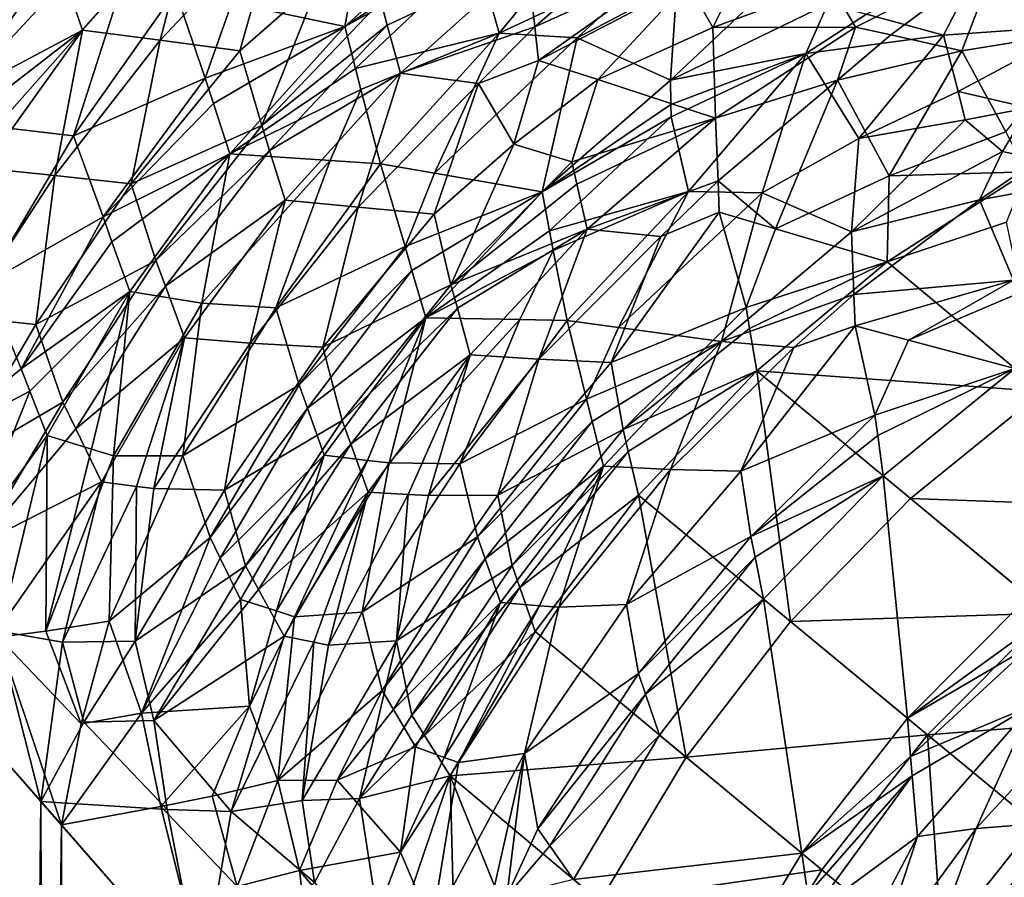
# Model space of a CAD drawing. Extents: x -25 to 68, y -4 to 291.
# Drawn here: x 18 to 21, y 29 to 31 of the extents above; entities that cross this region are included whole.
import ezdxf

# ---------------------------------------------------------------- set-up
doc = ezdxf.new("R2010")
doc.units = 0
doc.header["$MEASUREMENT"] = 0

msp = doc.modelspace()

# ---------------------------------------------------------------- linework, layer by layer
for points in [[(18.806971, 31.00946, -10.921532), (19.148666, 31.335646, -10.929509), (19.078302, 30.952459, -10.651155)], [(19.148666, 31.335646, -10.929509), (19.382189, 31.226116, -10.66935), (19.078302, 30.952459, -10.651155)], [(19.396303, 31.127371, -10.564577), (19.728462, 31.274691, -10.502614), (19.449865, 30.936504, -10.343853)], [(19.855146, 31.125984, -10.262166), (19.449865, 30.936504, -10.343853), (19.728462, 31.274691, -10.502614)], [(18.405365, 31.065023, 11.309032), (18.447268, 30.943743, 11.196289), (18.720919, 31.252516, 11.17316)], [(18.634495, 30.919497, 11.009298), (18.720919, 31.252516, 11.17316), (18.447268, 30.943743, 11.196289)], [(18.918472, 31.219847, 10.995364), (18.720919, 31.252516, 11.17316), (18.634495, 30.919497, 11.009298)], [(18.918472, 31.219847, 10.995364), (18.634495, 30.919497, 11.009298), (18.826241, 30.893885, 10.820263)], [(19.017191, 31.062531, 10.790551), (18.918472, 31.219847, 10.995364), (18.826241, 30.893885, 10.820263)], [(19.391615, 31.16033, -10.599462), (19.078302, 30.952459, -10.651155), (19.382189, 31.226116, -10.66935)], [(19.535154, 30.951675, 10.294663), (19.818888, 31.198343, 10.365012), (19.517334, 31.112438, 10.466157)], [(19.87484, 31.104433, 10.225917), (19.818888, 31.198343, 10.365012), (19.535154, 30.951675, 10.294663)], [(19.391615, 31.16033, -10.599462), (19.396303, 31.127371, -10.564577), (19.078302, 30.952459, -10.651155)], [(21.051825, 31.160135, 9.781417), (20.651257, 31.12508, 9.855486), (20.864513, 30.943007, 9.498338)], [(18.384418, 31.1257, 11.365377), (18.067198, 30.984949, 11.581168), (18.143702, 30.782089, 11.405907)], [(18.405365, 31.065023, 11.309032), (18.384418, 31.1257, 11.365377), (18.143702, 30.782089, 11.405907)], [(19.104021, 30.851421, -10.547304), (19.078302, 30.952459, -10.651155), (19.396303, 31.127371, -10.564577)], [(19.104021, 30.851421, -10.547304), (19.396303, 31.127371, -10.564577), (19.449865, 30.936504, -10.343853)], [(19.855146, 31.125984, -10.262166), (19.637304, 30.924967, -10.193297), (19.449865, 30.936504, -10.343853)], [(19.855146, 31.125984, -10.262166), (19.877104, 31.051521, -10.165081), (19.637304, 30.924967, -10.193297)], [(20.306553, 30.950869, 9.786263), (20.651257, 31.12508, 9.855486), (20.247623, 31.054531, 9.950734)], [(20.392159, 30.932245, 9.713936), (20.651257, 31.12508, 9.855486), (20.306553, 30.950869, 9.786263)], [(20.333439, 30.981916, -9.810996), (20.62874, 31.14431, -9.892257), (20.518267, 30.931528, -9.64481)], [(20.392159, 30.932245, 9.713936), (20.562992, 30.893627, 9.569394), (20.651257, 31.12508, 9.855486)], [(20.62874, 31.14431, -9.892257), (20.851187, 30.95438, -9.521146), (20.518267, 30.931528, -9.64481)], [(20.864513, 30.943007, 9.498338), (20.651257, 31.12508, 9.855486), (20.562992, 30.893627, 9.569394)], [(20.962875, 31.145578, -9.780659), (20.851187, 30.95438, -9.521146), (20.62874, 31.14431, -9.892257)], [(19.180614, 30.955481, 10.570841), (19.517334, 31.112438, 10.466157), (19.164703, 31.013109, 10.632845)], [(19.180614, 30.955481, 10.570841), (19.212257, 30.840183, 10.446873), (19.517334, 31.112438, 10.466157)], [(19.535154, 30.951675, 10.294663), (19.517334, 31.112438, 10.466157), (19.212257, 30.840183, 10.446873)], [(19.87484, 31.104433, 10.225917), (19.535154, 30.951675, 10.294663), (19.543974, 30.870842, 10.209332)], [(19.90247, 31.057716, 10.156141), (19.87484, 31.104433, 10.225917), (19.543974, 30.870842, 10.209332)], [(18.541861, 31.05241, -11.180003), (18.239534, 30.71139, -11.272457), (18.284302, 31.080923, -11.427932)], [(20.143587, 31.088638, -10.050398), (20.240721, 31.00651, -9.89402), (19.861761, 30.823122, -9.924335)], [(19.877104, 31.051521, -10.165081), (20.143587, 31.088638, -10.050398), (19.861761, 30.823122, -9.924335)], [(18.405365, 31.065023, 11.309032), (18.143702, 30.782089, 11.405907), (18.447268, 30.943743, 11.196289)], [(18.541861, 31.05241, -11.180003), (18.425686, 30.689493, -11.069737), (18.239534, 30.71139, -11.272457)], [(18.541861, 31.05241, -11.180003), (18.671495, 31.037653, -11.057394), (18.425686, 30.689493, -11.069737)], [(19.017191, 31.062531, 10.790551), (18.826241, 30.893885, 10.820263), (18.878765, 30.714514, 10.643973)], [(19.017191, 31.062531, 10.790551), (18.878765, 30.714514, 10.643973), (19.164703, 31.013109, 10.632845)], [(19.90247, 31.057716, 10.156141), (19.543974, 30.870842, 10.209332), (19.686689, 30.824577, 10.055058)], [(19.963568, 30.950191, 9.99532), (19.90247, 31.057716, 10.156141), (19.686689, 30.824577, 10.055058)], [(20.017254, 31.058329, 10.086797), (19.90247, 31.057716, 10.156141), (19.963568, 30.950191, 9.99532)], [(20.017254, 31.058329, 10.086797), (19.963568, 30.950191, 9.99532), (20.247623, 31.054531, 9.950734)], [(19.963568, 30.950191, 9.99532), (20.306553, 30.950869, 9.786263), (20.247623, 31.054531, 9.950734)], [(18.671495, 31.037653, -11.057394), (18.742498, 30.82823, -10.84929), (18.425686, 30.689493, -11.069737)], [(18.671495, 31.037653, -11.057394), (18.806971, 31.00946, -10.921532), (18.742498, 30.82823, -10.84929)], [(19.877104, 31.051521, -10.165081), (19.861761, 30.823122, -9.924335), (19.637304, 30.924967, -10.193297)], [(18.806971, 31.00946, -10.921532), (19.078302, 30.952459, -10.651155), (18.742498, 30.82823, -10.84929)], [(19.180614, 30.955481, 10.570841), (19.164703, 31.013109, 10.632845), (18.878765, 30.714514, 10.643973)], [(20.240721, 31.00651, -9.89402), (20.187492, 30.887457, -9.778536), (19.861761, 30.823122, -9.924335)], [(20.240721, 31.00651, -9.89402), (20.333439, 30.981916, -9.810996), (20.187492, 30.887457, -9.778536)], [(20.333439, 30.981916, -9.810996), (20.518267, 30.931528, -9.64481), (20.187492, 30.887457, -9.778536)], [(18.165411, 30.725256, 11.356485), (18.447268, 30.943743, 11.196289), (18.143702, 30.782089, 11.405907)], [(18.165411, 30.725256, 11.356485), (18.208961, 30.611748, 11.257517), (18.447268, 30.943743, 11.196289)], [(18.380926, 30.593847, 11.065219), (18.447268, 30.943743, 11.196289), (18.208961, 30.611748, 11.257517)], [(18.634495, 30.919497, 11.009298), (18.447268, 30.943743, 11.196289), (18.380926, 30.593847, 11.065219)], [(18.742498, 30.82823, -10.84929), (19.078302, 30.952459, -10.651155), (18.762291, 30.767418, -10.78948)], [(18.762291, 30.767418, -10.78948), (19.078302, 30.952459, -10.651155), (18.801863, 30.645876, -10.669799)], [(19.104021, 30.851421, -10.547304), (18.801863, 30.645876, -10.669799), (19.078302, 30.952459, -10.651155)], [(19.180614, 30.955481, 10.570841), (18.878765, 30.714514, 10.643973), (18.897423, 30.65448, 10.583955)], [(19.180614, 30.955481, 10.570841), (18.897423, 30.65448, 10.583955), (19.212257, 30.840183, 10.446873)], [(19.104021, 30.851421, -10.547304), (19.449865, 30.936504, -10.343853), (19.116856, 30.800873, -10.495413)], [(19.116856, 30.800873, -10.495413), (19.449865, 30.936504, -10.343853), (19.164412, 30.62196, -10.309993)], [(19.164412, 30.62196, -10.309993), (19.449865, 30.936504, -10.343853), (19.293995, 30.599783, -10.173731)], [(19.535154, 30.951675, 10.294663), (19.212257, 30.840183, 10.446873), (19.399637, 30.815292, 10.270891)], [(19.293995, 30.599783, -10.173731), (19.449865, 30.936504, -10.343853), (19.637304, 30.924967, -10.193297)], [(19.543974, 30.870842, 10.209332), (19.535154, 30.951675, 10.294663), (19.399637, 30.815292, 10.270891)], [(19.963568, 30.950191, 9.99532), (19.686689, 30.824577, 10.055058), (19.970398, 30.731989, 9.745626)], [(19.963568, 30.950191, 9.99532), (19.970398, 30.731989, 9.745626), (20.306553, 30.950869, 9.786263)], [(20.263988, 30.823009, 9.651235), (20.306553, 30.950869, 9.786263), (19.970398, 30.731989, 9.745626)], [(20.392159, 30.932245, 9.713936), (20.306553, 30.950869, 9.786263), (20.263988, 30.823009, 9.651235)], [(20.553745, 30.795622, -9.440467), (20.518267, 30.931528, -9.64481), (20.851187, 30.95438, -9.521146)], [(20.553745, 30.795622, -9.440467), (20.851187, 30.95438, -9.521146), (20.72427, 30.75701, -9.291185)], [(20.668377, 30.698757, 9.240447), (20.864513, 30.943007, 9.498338), (20.562992, 30.893627, 9.569394)], [(18.634495, 30.919497, 11.009298), (18.380926, 30.593847, 11.065219), (18.564262, 30.574036, 10.862982)], [(18.826241, 30.893885, 10.820263), (18.634495, 30.919497, 11.009298), (18.564262, 30.574036, 10.862982)], [(19.293995, 30.599783, -10.173731), (19.637304, 30.924967, -10.193297), (19.553541, 30.554626, -9.902493)], [(19.637304, 30.924967, -10.193297), (19.861761, 30.823122, -9.924335), (19.553541, 30.554626, -9.902493)], [(20.315176, 30.682899, -9.443874), (20.187492, 30.887457, -9.778536), (20.518267, 30.931528, -9.64481)], [(20.392159, 30.932245, 9.713936), (20.263988, 30.823009, 9.651235), (20.562992, 30.893627, 9.569394)], [(20.315176, 30.682899, -9.443874), (20.518267, 30.931528, -9.64481), (20.553745, 30.795622, -9.440467)], [(18.878765, 30.714514, 10.643973), (18.826241, 30.893885, 10.820263), (18.564262, 30.574036, 10.862982)], [(19.862829, 30.76469, -9.860723), (19.861761, 30.823122, -9.924335), (20.187492, 30.887457, -9.778536)], [(19.862829, 30.76469, -9.860723), (20.187492, 30.887457, -9.778536), (19.863358, 30.735384, -9.828995)], [(19.863358, 30.735384, -9.828995), (20.187492, 30.887457, -9.778536), (19.904982, 30.555363, -9.605185)], [(19.904982, 30.555363, -9.605185), (20.187492, 30.887457, -9.778536), (20.082426, 30.551916, -9.459426)], [(20.315176, 30.682899, -9.443874), (20.082426, 30.551916, -9.459426), (20.187492, 30.887457, -9.778536)], [(20.387724, 30.593355, 9.281734), (20.562992, 30.893627, 9.569394), (20.263988, 30.823009, 9.651235)], [(20.387724, 30.593355, 9.281734), (20.668377, 30.698757, 9.240447), (20.562992, 30.893627, 9.569394)], [(19.484873, 30.669477, 10.06727), (19.543974, 30.870842, 10.209332), (19.399637, 30.815292, 10.270891)], [(19.484873, 30.669477, 10.06727), (19.686689, 30.824577, 10.055058), (19.543974, 30.870842, 10.209332)], [(19.104021, 30.851421, -10.547304), (19.116856, 30.800873, -10.495413), (18.801863, 30.645876, -10.669799)], [(18.897423, 30.65448, 10.583955), (18.934734, 30.534485, 10.463874), (19.212257, 30.840183, 10.446873)], [(19.110636, 30.517616, 10.279999), (19.212257, 30.840183, 10.446873), (18.934734, 30.534485, 10.463874)], [(19.399637, 30.815292, 10.270891), (19.212257, 30.840183, 10.446873), (19.110636, 30.517616, 10.279999)], [(18.742498, 30.82823, -10.84929), (18.496769, 30.49452, -10.89005), (18.425686, 30.689493, -11.069737)], [(18.742498, 30.82823, -10.84929), (18.762291, 30.767418, -10.78948), (18.496769, 30.49452, -10.89005)], [(19.399637, 30.815292, 10.270891), (19.110636, 30.517616, 10.279999), (19.293264, 30.500984, 10.092845)], [(19.484873, 30.669477, 10.06727), (19.399637, 30.815292, 10.270891), (19.293264, 30.500984, 10.092845)], [(19.484873, 30.669477, 10.06727), (19.624636, 30.626986, 9.909492), (19.686689, 30.824577, 10.055058)], [(19.862829, 30.76469, -9.860723), (19.553541, 30.554626, -9.902493), (19.861761, 30.823122, -9.924335)], [(19.624636, 30.626986, 9.909492), (19.970398, 30.731989, 9.745626), (19.686689, 30.824577, 10.055058)], [(19.976292, 30.58147, 9.575818), (20.263988, 30.823009, 9.651235), (19.970398, 30.731989, 9.745626)], [(20.114326, 30.466021, 9.337115), (20.263988, 30.823009, 9.651235), (19.976292, 30.58147, 9.575818)], [(20.387724, 30.593355, 9.281734), (20.263988, 30.823009, 9.651235), (20.114326, 30.466021, 9.337115)], [(19.116856, 30.800873, -10.495413), (19.042984, 30.630346, -10.429077), (18.801863, 30.645876, -10.669799)], [(19.116856, 30.800873, -10.495413), (19.164412, 30.62196, -10.309993), (19.042984, 30.630346, -10.429077)], [(20.315176, 30.682899, -9.443874), (20.553745, 30.795622, -9.440467), (20.570763, 30.727716, -9.338261)], [(20.553745, 30.795622, -9.440467), (20.72427, 30.75701, -9.291185), (20.570763, 30.727716, -9.338261)], [(18.762291, 30.767418, -10.78948), (18.801863, 30.645876, -10.669799), (18.496769, 30.49452, -10.89005)], [(19.862829, 30.76469, -9.860723), (19.863358, 30.735384, -9.828995), (19.553541, 30.554626, -9.902493)], [(20.72427, 30.75701, -9.291185), (20.660418, 30.652056, -9.18016), (20.570763, 30.727716, -9.338261)], [(20.72427, 30.75701, -9.291185), (20.746826, 30.632496, -9.10049), (20.660418, 30.652056, -9.18016)], [(19.571152, 30.460663, -9.800527), (19.553541, 30.554626, -9.902493), (19.863358, 30.735384, -9.828995)], [(19.571152, 30.460663, -9.800527), (19.863358, 30.735384, -9.828995), (19.904982, 30.555363, -9.605185)], [(19.636868, 30.572924, 9.84732), (19.970398, 30.731989, 9.745626), (19.624636, 30.626986, 9.909492)], [(19.636868, 30.572924, 9.84732), (19.661156, 30.464735, 9.723047), (19.970398, 30.731989, 9.745626)], [(19.976292, 30.58147, 9.575818), (19.970398, 30.731989, 9.745626), (19.661156, 30.464735, 9.723047)], [(20.570763, 30.727716, -9.338261), (20.660418, 30.652056, -9.18016), (20.297083, 30.4583, -9.18255)], [(20.315176, 30.682899, -9.443874), (20.570763, 30.727716, -9.338261), (20.297083, 30.4583, -9.18255)], [(18.239534, 30.71139, -11.272457), (18.425686, 30.689493, -11.069737), (18.214952, 30.33452, -11.132816)], [(18.878765, 30.714514, 10.643973), (18.564262, 30.574036, 10.862982), (18.623528, 30.389566, 10.696213)], [(18.897423, 30.65448, 10.583955), (18.878765, 30.714514, 10.643973), (18.623528, 30.389566, 10.696213)], [(20.387724, 30.593355, 9.281734), (20.719044, 30.602596, 9.074977), (20.668377, 30.698757, 9.240447)], [(18.425686, 30.689493, -11.069737), (18.496769, 30.49452, -10.89005), (18.214952, 30.33452, -11.132816)], [(20.315176, 30.682899, -9.443874), (20.297083, 30.4583, -9.18255), (20.082426, 30.551916, -9.459426)], [(18.897423, 30.65448, 10.583955), (18.623528, 30.389566, 10.696213), (18.646677, 30.327486, 10.63661)], [(18.897423, 30.65448, 10.583955), (18.646677, 30.327486, 10.63661), (18.934734, 30.534485, 10.463874)], [(19.484873, 30.669477, 10.06727), (19.293264, 30.500984, 10.092845), (19.333719, 30.331125, 9.916208)], [(19.484873, 30.669477, 10.06727), (19.333719, 30.331125, 9.916208), (19.624636, 30.626986, 9.909492)], [(20.660418, 30.652056, -9.18016), (20.605478, 30.535608, -9.05616), (20.297083, 30.4583, -9.18255)], [(20.660418, 30.652056, -9.18016), (20.746826, 30.632496, -9.10049), (20.605478, 30.535608, -9.05616)], [(18.496769, 30.49452, -10.89005), (18.801863, 30.645876, -10.669799), (18.518173, 30.434496, -10.83517)], [(18.518173, 30.434496, -10.83517), (18.801863, 30.645876, -10.669799), (18.561125, 30.314623, -10.725274)], [(18.734617, 30.287275, -10.51675), (18.561125, 30.314623, -10.725274), (18.801863, 30.645876, -10.669799)], [(19.042984, 30.630346, -10.429077), (18.734617, 30.287275, -10.51675), (18.801863, 30.645876, -10.669799)], [(19.042984, 30.630346, -10.429077), (18.912752, 30.275438, -10.314463), (18.734617, 30.287275, -10.51675)], [(19.042984, 30.630346, -10.429077), (19.164412, 30.62196, -10.309993), (18.912752, 30.275438, -10.314463)], [(19.636868, 30.572924, 9.84732), (19.624636, 30.626986, 9.909492), (19.333719, 30.331125, 9.916208)], [(20.746826, 30.632496, -9.10049), (20.919092, 30.592096, -8.941037), (20.605478, 30.535608, -9.05616)], [(18.380926, 30.593847, 11.065219), (18.208961, 30.611748, 11.257517), (18.158798, 30.253643, 11.17017)], [(19.164412, 30.62196, -10.309993), (19.223413, 30.42297, -10.097831), (18.912752, 30.275438, -10.314463)], [(19.164412, 30.62196, -10.309993), (19.293995, 30.599783, -10.173731), (19.223413, 30.42297, -10.097831)], [(20.669996, 30.481369, 8.938363), (20.719044, 30.602596, 9.074977), (20.382847, 30.386543, 9.027718)], [(20.387724, 30.593355, 9.281734), (20.382847, 30.386543, 9.027718), (20.719044, 30.602596, 9.074977)], [(18.380926, 30.593847, 11.065219), (18.158798, 30.253643, 11.17017), (18.335304, 30.235931, 10.950614)], [(18.564262, 30.574036, 10.862982), (18.380926, 30.593847, 11.065219), (18.335304, 30.235931, 10.950614)], [(19.293995, 30.599783, -10.173731), (19.553541, 30.554626, -9.902493), (19.223413, 30.42297, -10.097831)], [(19.976292, 30.58147, 9.575818), (19.661156, 30.464735, 9.723047), (19.838882, 30.447121, 9.54887)], [(19.979177, 30.50569, 9.491369), (19.976292, 30.58147, 9.575818), (19.838882, 30.447121, 9.54887)], [(20.114326, 30.466021, 9.337115), (19.976292, 30.58147, 9.575818), (19.979177, 30.50569, 9.491369)], [(20.387724, 30.593355, 9.281734), (20.114326, 30.466021, 9.337115), (20.382847, 30.386543, 9.027718)], [(20.686939, 30.342083, -8.73558), (20.605478, 30.535608, -9.05616), (20.919092, 30.592096, -8.941037)], [(18.623528, 30.389566, 10.696213), (18.564262, 30.574036, 10.862982), (18.335304, 30.235931, 10.950614)], [(19.636868, 30.572924, 9.84732), (19.333719, 30.331125, 9.916208), (19.661156, 30.464735, 9.723047)], [(19.571152, 30.460663, -9.800527), (19.904982, 30.555363, -9.605185), (19.579947, 30.413628, -9.749601)], [(19.579947, 30.413628, -9.749601), (19.904982, 30.555363, -9.605185), (19.612921, 30.245012, -9.566132)], [(19.612921, 30.245012, -9.566132), (19.904982, 30.555363, -9.605185), (19.73671, 30.228647, -9.429688)], [(19.73671, 30.228647, -9.429688), (19.904982, 30.555363, -9.605185), (20.082426, 30.551916, -9.459426)], [(18.646677, 30.327486, 10.63661), (18.693054, 30.203566, 10.517195), (18.934734, 30.534485, 10.463874)], [(18.850826, 30.190636, 10.330835), (18.934734, 30.534485, 10.463874), (18.693054, 30.203566, 10.517195)], [(19.110636, 30.517616, 10.279999), (18.934734, 30.534485, 10.463874), (18.850826, 30.190636, 10.330835)], [(19.223413, 30.42297, -10.097831), (19.553541, 30.554626, -9.902493), (19.240009, 30.365736, -10.037046)], [(19.240009, 30.365736, -10.037046), (19.553541, 30.554626, -9.902493), (19.273159, 30.251347, -9.915427)], [(19.571152, 30.460663, -9.800527), (19.273159, 30.251347, -9.915427), (19.553541, 30.554626, -9.902493)], [(19.73671, 30.228647, -9.429688), (20.082426, 30.551916, -9.459426), (19.984659, 30.194948, -9.158003)], [(20.082426, 30.551916, -9.459426), (20.297083, 30.4583, -9.18255), (19.984659, 30.194948, -9.158003)], [(20.303011, 30.30789, -8.997949), (20.297083, 30.4583, -9.18255), (20.605478, 30.535608, -9.05616)], [(20.686939, 30.342083, -8.73558), (20.303011, 30.30789, -8.997949), (20.605478, 30.535608, -9.05616)], [(19.110636, 30.517616, 10.279999), (18.850826, 30.190636, 10.330835), (19.02578, 30.18137, 10.130311)], [(19.293264, 30.500984, 10.092845), (19.110636, 30.517616, 10.279999), (19.02578, 30.18137, 10.130311)], [(18.496769, 30.49452, -10.89005), (18.299908, 30.128937, -10.952007), (18.214952, 30.33452, -11.132816)], [(18.496769, 30.49452, -10.89005), (18.518173, 30.434496, -10.83517), (18.299908, 30.128937, -10.952007)], [(19.333719, 30.331125, 9.916208), (19.293264, 30.500984, 10.092845), (19.02578, 30.18137, 10.130311)], [(19.979177, 30.50569, 9.491369), (19.838882, 30.447121, 9.54887), (19.718992, 30.144045, 9.368698)], [(20.043621, 30.276304, 9.189111), (19.979177, 30.50569, 9.491369), (19.718992, 30.144045, 9.368698)], [(20.114326, 30.466021, 9.337115), (19.979177, 30.50569, 9.491369), (20.043621, 30.276304, 9.189111)], [(19.571152, 30.460663, -9.800527), (19.579947, 30.413628, -9.749601), (19.273159, 30.251347, -9.915427)], [(19.349102, 30.274818, 9.855729), (19.661156, 30.464735, 9.723047), (19.333719, 30.331125, 9.916208)], [(19.349102, 30.274818, 9.855729), (19.379841, 30.162268, 9.734739), (19.661156, 30.464735, 9.723047)], [(19.545078, 30.15221, 9.553835), (19.661156, 30.464735, 9.723047), (19.379841, 30.162268, 9.734739)], [(19.838882, 30.447121, 9.54887), (19.661156, 30.464735, 9.723047), (19.545078, 30.15221, 9.553835)], [(20.114326, 30.466021, 9.337115), (20.043621, 30.276304, 9.189111), (20.382847, 30.386543, 9.027718)], [(20.669996, 30.481369, 8.938363), (20.382847, 30.386543, 9.027718), (20.756447, 30.074415, 8.313454)], [(19.838882, 30.447121, 9.54887), (19.545078, 30.15221, 9.553835), (19.718992, 30.144045, 9.368698)], [(20.303011, 30.30789, -8.997949), (19.984659, 30.194948, -9.158003), (20.297083, 30.4583, -9.18255)], [(18.518173, 30.434496, -10.83517), (18.561125, 30.314623, -10.725274), (18.299908, 30.128937, -10.952007)], [(19.223413, 30.42297, -10.097831), (18.968849, 30.090672, -10.136592), (18.912752, 30.275438, -10.314463)], [(19.223413, 30.42297, -10.097831), (19.240009, 30.365736, -10.037046), (18.968849, 30.090672, -10.136592)], [(19.579947, 30.413628, -9.749601), (19.499084, 30.247606, -9.681769), (19.273159, 30.251347, -9.915427)], [(19.579947, 30.413628, -9.749601), (19.612921, 30.245012, -9.566132), (19.499084, 30.247606, -9.681769)], [(18.623528, 30.389566, 10.696213), (18.335304, 30.235931, 10.950614), (18.400194, 30.048861, 10.796792)], [(18.646677, 30.327486, 10.63661), (18.623528, 30.389566, 10.696213), (18.400194, 30.048861, 10.796792)], [(19.240009, 30.365736, -10.037046), (18.988884, 30.03418, -10.078881), (18.968849, 30.090672, -10.136592)], [(19.240009, 30.365736, -10.037046), (19.273159, 30.251347, -9.915427), (18.988884, 30.03418, -10.078881)], [(20.052324, 30.225653, 9.126947), (20.382847, 30.386543, 9.027718), (20.043621, 30.276304, 9.189111)], [(20.052324, 30.225653, 9.126947), (20.069561, 30.12426, 9.00272), (20.382847, 30.386543, 9.027718)], [(20.756447, 30.074415, 8.313454), (20.382847, 30.386543, 9.027718), (20.069561, 30.12426, 9.00272)], [(20.686939, 30.342083, -8.73558), (20.305817, 30.232222, -8.906042), (20.303011, 30.30789, -8.997949)], [(20.686939, 30.342083, -8.73558), (20.434582, 30.19809, -8.752649), (20.305817, 30.232222, -8.906042)], [(20.686939, 30.342083, -8.73558), (20.693851, 30.308472, -8.684484), (20.434582, 30.19809, -8.752649)], [(18.214952, 30.33452, -11.132816), (18.299908, 30.128937, -10.952007), (18.066267, 29.940683, -11.200807)], [(18.646677, 30.327486, 10.63661), (18.400194, 30.048861, 10.796792), (18.431311, 29.98477, 10.732979)], [(18.646677, 30.327486, 10.63661), (18.431311, 29.98477, 10.732979), (18.693054, 30.203566, 10.517195)], [(19.333719, 30.331125, 9.916208), (19.02578, 30.18137, 10.130311), (19.072292, 30.004946, 9.963705)], [(19.349102, 30.274818, 9.855729), (19.333719, 30.331125, 9.916208), (19.072292, 30.004946, 9.963705)], [(18.299908, 30.128937, -10.952007), (18.561125, 30.314623, -10.725274), (18.320642, 30.075333, -10.906563)], [(18.320642, 30.075333, -10.906563), (18.561125, 30.314623, -10.725274), (18.362347, 29.968342, -10.815507)], [(18.468927, 29.935965, -10.666289), (18.362347, 29.968342, -10.815507), (18.561125, 30.314623, -10.725274)], [(18.468927, 29.935965, -10.666289), (18.561125, 30.314623, -10.725274), (18.522163, 29.920071, -10.591703)], [(18.734617, 30.287275, -10.51675), (18.522163, 29.920071, -10.591703), (18.561125, 30.314623, -10.725274)], [(20.303011, 30.30789, -8.997949), (20.158392, 30.179913, -8.979109), (19.984659, 30.194948, -9.158003)], [(20.303011, 30.30789, -8.997949), (20.305817, 30.232222, -8.906042), (20.158392, 30.179913, -8.979109)], [(20.693851, 30.308472, -8.684484), (20.690323, 30.129604, -8.444997), (20.434582, 30.19809, -8.752649)], [(18.734617, 30.287275, -10.51675), (18.688965, 29.919842, -10.379918), (18.522163, 29.920071, -10.591703)], [(18.734617, 30.287275, -10.51675), (18.912752, 30.275438, -10.314463), (18.688965, 29.919842, -10.379918)], [(18.912752, 30.275438, -10.314463), (18.968849, 30.090672, -10.136592), (18.688965, 29.919842, -10.379918)], [(19.349102, 30.274818, 9.855729), (19.072292, 30.004946, 9.963705), (19.093153, 29.947441, 9.902835)], [(19.349102, 30.274818, 9.855729), (19.093153, 29.947441, 9.902835), (19.379841, 30.162268, 9.734739)], [(20.043621, 30.276304, 9.189111), (19.718992, 30.144045, 9.368698), (19.747957, 29.983232, 9.192087)], [(20.052324, 30.225653, 9.126947), (20.043621, 30.276304, 9.189111), (19.747957, 29.983232, 9.192087)], [(18.335304, 30.235931, 10.950614), (18.158798, 30.253643, 11.17017), (18.133629, 29.892376, 11.098029)], [(18.988884, 30.03418, -10.078881), (19.273159, 30.251347, -9.915427), (19.02899, 29.921417, -9.963268)], [(19.133032, 29.90885, -9.831034), (19.02899, 29.921417, -9.963268), (19.273159, 30.251347, -9.915427)], [(19.133032, 29.90885, -9.831034), (19.273159, 30.251347, -9.915427), (19.185148, 29.90266, -9.765079)], [(19.499084, 30.247606, -9.681769), (19.185148, 29.90266, -9.765079), (19.273159, 30.251347, -9.915427)], [(19.499084, 30.247606, -9.681769), (19.35545, 29.900467, -9.563577), (19.185148, 29.90266, -9.765079)], [(19.499084, 30.247606, -9.681769), (19.612921, 30.245012, -9.566132), (19.35545, 29.900467, -9.563577)], [(18.400194, 30.048861, 10.796792), (18.335304, 30.235931, 10.950614), (18.133629, 29.892376, 11.098029)], [(19.612921, 30.245012, -9.566132), (19.660095, 30.056292, -9.350702), (19.35545, 29.900467, -9.563577)], [(19.612921, 30.245012, -9.566132), (19.73671, 30.228647, -9.429688), (19.660095, 30.056292, -9.350702)], [(19.73671, 30.228647, -9.429688), (19.984659, 30.194948, -9.158003), (19.660095, 30.056292, -9.350702)], [(20.052324, 30.225653, 9.126947), (19.747957, 29.983232, 9.192087), (20.069561, 30.12426, 9.00272)], [(20.305817, 30.232222, -8.906042), (20.031418, 29.882658, -8.791591), (20.158392, 30.179913, -8.979109)], [(20.305817, 30.232222, -8.906042), (20.353516, 30.017508, -8.609755), (20.031418, 29.882658, -8.791591)], [(20.305817, 30.232222, -8.906042), (20.434582, 30.19809, -8.752649), (20.353516, 30.017508, -8.609755)], [(18.431311, 29.98477, 10.732979), (18.493496, 29.857065, 10.604828), (18.693054, 30.203566, 10.517195)], [(18.577105, 29.84617, 10.491212), (18.693054, 30.203566, 10.517195), (18.493496, 29.857065, 10.604828)], [(18.619005, 29.84087, 10.434531), (18.693054, 30.203566, 10.517195), (18.577105, 29.84617, 10.491212)], [(18.850826, 30.190636, 10.330835), (18.693054, 30.203566, 10.517195), (18.619005, 29.84087, 10.434531)], [(18.850826, 30.190636, 10.330835), (18.619005, 29.84087, 10.434531), (18.789005, 29.837351, 10.214465)], [(19.02578, 30.18137, 10.130311), (18.850826, 30.190636, 10.330835), (18.789005, 29.837351, 10.214465)], [(19.072292, 30.004946, 9.963705), (19.02578, 30.18137, 10.130311), (18.789005, 29.837351, 10.214465)], [(19.660095, 30.056292, -9.350702), (19.984659, 30.194948, -9.158003), (19.673567, 30.002529, -9.289178)], [(19.673567, 30.002529, -9.289178), (19.984659, 30.194948, -9.158003), (19.700453, 29.895081, -9.166087)], [(19.861494, 29.886524, -8.980034), (19.700453, 29.895081, -9.166087), (19.984659, 30.194948, -9.158003)], [(20.158392, 30.179913, -8.979109), (19.861494, 29.886524, -8.980034), (19.984659, 30.194948, -9.158003)], [(20.158392, 30.179913, -8.979109), (20.031418, 29.882658, -8.791591), (19.861494, 29.886524, -8.980034)], [(20.434582, 30.19809, -8.752649), (20.690323, 30.129604, -8.444997), (20.353516, 30.017508, -8.609755)], [(19.093153, 29.947441, 9.902835), (19.134861, 29.832695, 9.780856), (19.379841, 30.162268, 9.734739)], [(19.23118, 29.826883, 9.660033), (19.379841, 30.162268, 9.734739), (19.134861, 29.832695, 9.780856)], [(19.27948, 29.824026, 9.59981), (19.379841, 30.162268, 9.734739), (19.23118, 29.826883, 9.660033)], [(19.545078, 30.15221, 9.553835), (19.379841, 30.162268, 9.734739), (19.27948, 29.824026, 9.59981)], [(19.545078, 30.15221, 9.553835), (19.27948, 29.824026, 9.59981), (19.446339, 29.824791, 9.401334)], [(19.718992, 30.144045, 9.368698), (19.545078, 30.15221, 9.553835), (19.446339, 29.824791, 9.401334)], [(18.299908, 30.128937, -10.952007), (18.320642, 30.075333, -10.906563), (18.066267, 29.940683, -11.200807)], [(19.747957, 29.983232, 9.192087), (19.718992, 30.144045, 9.368698), (19.446339, 29.824791, 9.401334)], [(20.353516, 30.017508, -8.609755), (20.690323, 30.129604, -8.444997), (20.360363, 29.9688, -8.546021)], [(20.360363, 29.9688, -8.546021), (20.690323, 30.129604, -8.444997), (20.373856, 29.871302, -8.418649)], [(20.690323, 30.129604, -8.444997), (20.723261, 29.581646, -7.685083), (20.373856, 29.871302, -8.418649)], [(19.760176, 29.93051, 9.131363), (20.069561, 30.12426, 9.00272), (19.747957, 29.983232, 9.192087)], [(19.760176, 29.93051, 9.131363), (19.784571, 29.825113, 9.009894), (20.069561, 30.12426, 9.00272)], [(20.150749, 29.521198, 8.290294), (20.069561, 30.12426, 9.00272), (19.784571, 29.825113, 9.009894)], [(20.439276, 29.817003, 8.286875), (20.069561, 30.12426, 9.00272), (20.150749, 29.521198, 8.290294)], [(20.756447, 30.074415, 8.313454), (20.069561, 30.12426, 9.00272), (20.439276, 29.817003, 8.286875)], [(18.968849, 30.090672, -10.136592), (18.754654, 29.723495, -10.206652), (18.688965, 29.919842, -10.379918)], [(18.968849, 30.090672, -10.136592), (18.988884, 30.03418, -10.078881), (18.754654, 29.723495, -10.206652)], [(18.320642, 30.075333, -10.906563), (18.175291, 29.712032, -11.002495), (18.066267, 29.940683, -11.200807)], [(18.320642, 30.075333, -10.906563), (18.362347, 29.968342, -10.815507), (18.175291, 29.712032, -11.002495)], [(21.093163, 29.793772, 7.603121), (20.756447, 30.074415, 8.313454), (20.439276, 29.817003, 8.286875)], [(18.400194, 30.048861, 10.796792), (18.133629, 29.892376, 11.098029), (18.197506, 29.70668, 10.969506)], [(18.431311, 29.98477, 10.732979), (18.400194, 30.048861, 10.796792), (18.197506, 29.70668, 10.969506)], [(18.988884, 30.03418, -10.078881), (18.778929, 29.673708, -10.152617), (18.754654, 29.723495, -10.206652)], [(18.988884, 30.03418, -10.078881), (19.02899, 29.921417, -9.963268), (18.778929, 29.673708, -10.152617)], [(19.660095, 30.056292, -9.350702), (19.397514, 29.725174, -9.387782), (19.35545, 29.900467, -9.563577)], [(19.660095, 30.056292, -9.350702), (19.673567, 30.002529, -9.289178), (19.397514, 29.725174, -9.387782)], [(20.353516, 30.017508, -8.609755), (20.054737, 29.726038, -8.608932), (20.031418, 29.882658, -8.791591)], [(20.353516, 30.017508, -8.609755), (20.360363, 29.9688, -8.546021), (20.054737, 29.726038, -8.608932)], [(19.072292, 30.004946, 9.963705), (18.789005, 29.837351, 10.214465), (18.839344, 29.654757, 10.063224)], [(19.093153, 29.947441, 9.902835), (19.072292, 30.004946, 9.963705), (18.839344, 29.654757, 10.063224)], [(19.673567, 30.002529, -9.289178), (19.416016, 29.672266, -9.327612), (19.397514, 29.725174, -9.387782)], [(19.673567, 30.002529, -9.289178), (19.700453, 29.895081, -9.166087), (19.416016, 29.672266, -9.327612)], [(18.175291, 29.712032, -11.002495), (18.362347, 29.968342, -10.815507), (18.244701, 29.483507, -10.863919)], [(18.431311, 29.98477, 10.732979), (18.197506, 29.70668, 10.969506), (18.493496, 29.857065, 10.604828)], [(18.244701, 29.483507, -10.863919), (18.362347, 29.968342, -10.815507), (18.358891, 29.497974, -10.692996)], [(18.468927, 29.935965, -10.666289), (18.358891, 29.497974, -10.692996), (18.362347, 29.968342, -10.815507)], [(19.747957, 29.983232, 9.192087), (19.446339, 29.824791, 9.401334), (19.480803, 29.655924, 9.235052)], [(19.760176, 29.93051, 9.131363), (19.747957, 29.983232, 9.192087), (19.480803, 29.655924, 9.235052)], [(20.360363, 29.9688, -8.546021), (20.373856, 29.871302, -8.418649), (20.054737, 29.726038, -8.608932)], [(19.093153, 29.947441, 9.902835), (18.839344, 29.654757, 10.063224), (18.870537, 29.598202, 9.995562)], [(19.093153, 29.947441, 9.902835), (18.870537, 29.598202, 9.995562), (19.134861, 29.832695, 9.780856)], [(18.468927, 29.935965, -10.666289), (18.522163, 29.920071, -10.591703), (18.358891, 29.497974, -10.692996)], [(18.522163, 29.920071, -10.591703), (18.51115, 29.521807, -10.473411), (18.358891, 29.497974, -10.692996)], [(18.522163, 29.920071, -10.591703), (18.688965, 29.919842, -10.379918), (18.51115, 29.521807, -10.473411)], [(18.688965, 29.919842, -10.379918), (18.754654, 29.723495, -10.206652), (18.51115, 29.521807, -10.473411)], [(18.778929, 29.673708, -10.152617), (19.02899, 29.921417, -9.963268), (18.827377, 29.574472, -10.044183)], [(18.914101, 29.546553, -9.912642), (18.827377, 29.574472, -10.044183), (19.02899, 29.921417, -9.963268)], [(19.133032, 29.90885, -9.831034), (18.914101, 29.546553, -9.912642), (19.02899, 29.921417, -9.963268)], [(19.760176, 29.93051, 9.131363), (19.480803, 29.655924, 9.235052), (19.499361, 29.602884, 9.173284)], [(19.760176, 29.93051, 9.131363), (19.499361, 29.602884, 9.173284), (19.784571, 29.825113, 9.009894)], [(19.133032, 29.90885, -9.831034), (18.957365, 29.532824, -9.846851), (18.914101, 29.546553, -9.912642)], [(19.133032, 29.90885, -9.831034), (19.185148, 29.90266, -9.765079), (18.957365, 29.532824, -9.846851)], [(19.185148, 29.90266, -9.765079), (19.120134, 29.543617, -9.631108), (18.957365, 29.532824, -9.846851)], [(19.185148, 29.90266, -9.765079), (19.35545, 29.900467, -9.563577), (19.120134, 29.543617, -9.631108)], [(19.35545, 29.900467, -9.563577), (19.397514, 29.725174, -9.387782), (19.120134, 29.543617, -9.631108)], [(19.416016, 29.672266, -9.327612), (19.700453, 29.895081, -9.166087), (19.452951, 29.566711, -9.207038)], [(19.546469, 29.559099, -9.081338), (19.452951, 29.566711, -9.207038), (19.700453, 29.895081, -9.166087)], [(19.546469, 29.559099, -9.081338), (19.700453, 29.895081, -9.166087), (19.593306, 29.555368, -9.018622)], [(19.861494, 29.886524, -8.980034), (19.593306, 29.555368, -9.018622), (19.700453, 29.895081, -9.166087)], [(19.861494, 29.886524, -8.980034), (19.755974, 29.562393, -8.818175), (19.593306, 29.555368, -9.018622)], [(19.861494, 29.886524, -8.980034), (20.031418, 29.882658, -8.791591), (19.755974, 29.562393, -8.818175)], [(20.031418, 29.882658, -8.791591), (20.054737, 29.726038, -8.608932), (19.755974, 29.562393, -8.818175)], [(20.054737, 29.726038, -8.608932), (20.373856, 29.871302, -8.418649), (20.065174, 29.675629, -8.546866)], [(20.065174, 29.675629, -8.546866), (20.373856, 29.871302, -8.418649), (20.08597, 29.574881, -8.422706)], [(20.373856, 29.871302, -8.418649), (20.431875, 29.288637, -7.685893), (20.08597, 29.574881, -8.422706)], [(20.373856, 29.871302, -8.418649), (20.723261, 29.581646, -7.685083), (20.431875, 29.288637, -7.685893)], [(18.24242, 29.499203, 10.869432), (18.493496, 29.857065, 10.604828), (18.197506, 29.70668, 10.969506)], [(18.398987, 29.471151, 10.627625), (18.493496, 29.857065, 10.604828), (18.24242, 29.499203, 10.869432)], [(18.577105, 29.84617, 10.491212), (18.493496, 29.857065, 10.604828), (18.398987, 29.471151, 10.627625)], [(18.577105, 29.84617, 10.491212), (18.398987, 29.471151, 10.627625), (18.57378, 29.473602, 10.368698)], [(18.619005, 29.84087, 10.434531), (18.577105, 29.84617, 10.491212), (18.57378, 29.473602, 10.368698)], [(18.789005, 29.837351, 10.214465), (18.619005, 29.84087, 10.434531), (18.57378, 29.473602, 10.368698)], [(18.839344, 29.654757, 10.063224), (18.789005, 29.837351, 10.214465), (18.57378, 29.473602, 10.368698)], [(18.870537, 29.598202, 9.995562), (18.932577, 29.485645, 9.859621), (19.134861, 29.832695, 9.780856)], [(19.003633, 29.471548, 9.753976), (19.134861, 29.832695, 9.780856), (18.932577, 29.485645, 9.859621)], [(19.03916, 29.464634, 9.701197), (19.134861, 29.832695, 9.780856), (19.003633, 29.471548, 9.753976)], [(19.23118, 29.826883, 9.660033), (19.134861, 29.832695, 9.780856), (19.03916, 29.464634, 9.701197)], [(19.23118, 29.826883, 9.660033), (19.03916, 29.464634, 9.701197), (19.20256, 29.474911, 9.481552)], [(19.27948, 29.824026, 9.59981), (19.23118, 29.826883, 9.660033), (19.20256, 29.474911, 9.481552)], [(19.446339, 29.824791, 9.401334), (19.27948, 29.824026, 9.59981), (19.20256, 29.474911, 9.481552)], [(19.480803, 29.655924, 9.235052), (19.446339, 29.824791, 9.401334), (19.20256, 29.474911, 9.481552)], [(19.499361, 29.602884, 9.173284), (19.536386, 29.497091, 9.049494), (19.784571, 29.825113, 9.009894)], [(19.899487, 29.194872, 8.32404), (19.784571, 29.825113, 9.009894), (19.536386, 29.497091, 9.049494)], [(20.150749, 29.521198, 8.290294), (19.784571, 29.825113, 9.009894), (19.899487, 29.194872, 8.32404)], [(20.772289, 29.541073, 7.575755), (20.439276, 29.817003, 8.286875), (20.150749, 29.521198, 8.290294)], [(21.093163, 29.793772, 7.603121), (20.439276, 29.817003, 8.286875), (20.772289, 29.541073, 7.575755)], [(20.054737, 29.726038, -8.608932), (19.784927, 29.395887, -8.644626), (19.755974, 29.562393, -8.818175)], [(20.054737, 29.726038, -8.608932), (20.065174, 29.675629, -8.546866), (19.784927, 29.395887, -8.644626)], [(18.754654, 29.723495, -10.206652), (18.589525, 29.300556, -10.301378), (18.51115, 29.521807, -10.473411)], [(18.754654, 29.723495, -10.206652), (18.778929, 29.673708, -10.152617), (18.589525, 29.300556, -10.301378)], [(19.397514, 29.725174, -9.387782), (19.168245, 29.355297, -9.465064), (19.120134, 29.543617, -9.631108)], [(19.397514, 29.725174, -9.387782), (19.416016, 29.672266, -9.327612), (19.168245, 29.355297, -9.465064)], [(18.839344, 29.654757, 10.063224), (18.57378, 29.473602, 10.368698), (18.619177, 29.28278, 10.251467)], [(18.778929, 29.673708, -10.152617), (18.827377, 29.574472, -10.044183), (18.589525, 29.300556, -10.301378)], [(18.870537, 29.598202, 9.995562), (18.839344, 29.654757, 10.063224), (18.619177, 29.28278, 10.251467)], [(19.416016, 29.672266, -9.327612), (19.195154, 29.309858, -9.403289), (19.168245, 29.355297, -9.465064)], [(19.416016, 29.672266, -9.327612), (19.452951, 29.566711, -9.207038), (19.195154, 29.309858, -9.403289)], [(19.480803, 29.655924, 9.235052), (19.20256, 29.474911, 9.481552), (19.239433, 29.296183, 9.332449)], [(19.499361, 29.602884, 9.173284), (19.480803, 29.655924, 9.235052), (19.239433, 29.296183, 9.332449)], [(20.065174, 29.675629, -8.546866), (19.80176, 29.346567, -8.582333), (19.784927, 29.395887, -8.644626)], [(20.065174, 29.675629, -8.546866), (20.08597, 29.574881, -8.422706), (19.80176, 29.346567, -8.582333)], [(18.870537, 29.598202, 9.995562), (18.619177, 29.28278, 10.251467), (18.932577, 29.485645, 9.859621)], [(19.499361, 29.602884, 9.173284), (19.239433, 29.296183, 9.332449), (19.270296, 29.247183, 9.26183)], [(19.499361, 29.602884, 9.173284), (19.270296, 29.247183, 9.26183), (19.536386, 29.497091, 9.049494)], [(17.989056, 0, 11.264746), (18.347357, 29.088303, 10.671228), (17.931601, 29.563494, 11.355981)], [(18.24242, 29.499203, 10.869432), (17.931601, 29.563494, 11.355981), (18.347357, 29.088303, 10.671228)], [(18.849524, 29.317451, -9.912101), (18.589525, 29.300556, -10.301378), (18.827377, 29.574472, -10.044183)], [(18.849524, 29.317451, -9.912101), (18.827377, 29.574472, -10.044183), (18.914101, 29.546553, -9.912642)], [(19.195154, 29.309858, -9.403289), (19.452951, 29.566711, -9.207038), (19.248587, 29.219454, -9.279244)], [(19.317781, 29.194366, -9.164023), (19.248587, 29.219454, -9.279244), (19.452951, 29.566711, -9.207038)], [(19.546469, 29.559099, -9.081338), (19.317781, 29.194366, -9.164023), (19.452951, 29.566711, -9.207038)], [(19.755974, 29.562393, -8.818175), (19.784927, 29.395887, -8.644626), (19.510544, 29.203773, -8.88747)], [(19.593306, 29.555368, -9.018622), (19.755974, 29.562393, -8.818175), (19.510544, 29.203773, -8.88747)], [(19.80176, 29.346567, -8.582333), (20.08597, 29.574881, -8.422706), (19.835264, 29.248234, -8.457483)], [(20.08597, 29.574881, -8.422706), (20.178122, 28.963812, -7.715183), (19.835264, 29.248234, -8.457483)], [(20.08597, 29.574881, -8.422706), (20.431875, 29.288637, -7.685893), (20.178122, 28.963812, -7.715183)], [(20.725368, 29.501427, -7.577679), (20.431875, 29.288637, -7.685893), (20.723261, 29.581646, -7.685083)], [(18.849524, 29.317451, -9.912101), (18.914101, 29.546553, -9.912642), (18.957365, 29.532824, -9.846851)], [(19.120134, 29.543617, -9.631108), (19.168245, 29.355297, -9.465064), (18.917671, 29.138784, -9.747485)], [(18.957365, 29.532824, -9.846851), (19.120134, 29.543617, -9.631108), (18.917671, 29.138784, -9.747485)], [(19.546469, 29.559099, -9.081338), (19.352259, 29.182005, -9.106369), (19.317781, 29.194366, -9.164023)], [(19.546469, 29.559099, -9.081338), (19.593306, 29.555368, -9.018622), (19.352259, 29.182005, -9.106369)], [(19.593306, 29.555368, -9.018622), (19.510544, 29.203773, -8.88747), (19.352259, 29.182005, -9.106369)], [(20.772289, 29.541073, 7.575755), (20.150749, 29.521198, 8.290294), (20.480394, 29.248571, 7.576142)], [(21.070395, 29.294765, 6.86951), (20.772289, 29.541073, 7.575755), (20.480394, 29.248571, 7.576142)], [(18.443993, 29.275486, -10.524954), (18.358891, 29.497974, -10.692996), (18.51115, 29.521807, -10.473411)], [(18.443993, 29.275486, -10.524954), (18.51115, 29.521807, -10.473411), (18.589525, 29.300556, -10.301378)], [(18.849524, 29.317451, -9.912101), (18.957365, 29.532824, -9.846851), (18.917671, 29.138784, -9.747485)], [(20.480394, 29.248571, 7.576142), (20.150749, 29.521198, 8.290294), (19.899487, 29.194872, 8.32404)], [(18.398987, 29.471151, 10.627625), (18.24242, 29.499203, 10.869432), (18.347357, 29.088303, 10.671228)], [(18.443993, 29.275486, -10.524954), (18.244701, 29.483507, -10.863919), (18.358891, 29.497974, -10.692996)], [(19.270296, 29.247183, 9.26183), (19.331459, 29.149809, 9.119952), (19.536386, 29.497091, 9.049494)], [(19.899487, 29.194872, 8.32404), (19.536386, 29.497091, 9.049494), (19.331459, 29.149809, 9.119952)], [(20.725368, 29.501427, -7.577679), (20.726398, 29.461243, -7.524045), (20.431875, 29.288637, -7.685893)], [(18.244701, 29.483507, -10.863919), (18.396776, 29.031822, -10.585806), (18.022709, 29.45936, -11.210826)], [(18.443993, 29.275486, -10.524954), (18.396776, 29.031822, -10.585806), (18.244701, 29.483507, -10.863919)], [(18.450861, 29.279339, 10.514594), (18.398987, 29.471151, 10.627625), (18.347357, 29.088303, 10.671228)], [(18.450861, 29.279339, 10.514594), (18.57378, 29.473602, 10.368698), (18.398987, 29.471151, 10.627625)], [(18.450861, 29.279339, 10.514594), (18.619177, 29.28278, 10.251467), (18.57378, 29.473602, 10.368698)], [(18.805267, 29.064234, 9.905294), (18.932577, 29.485645, 9.859621), (18.619177, 29.28278, 10.251467)], [(19.003633, 29.471548, 9.753976), (18.932577, 29.485645, 9.859621), (18.805267, 29.064234, 9.905294)], [(19.003633, 29.471548, 9.753976), (18.805267, 29.064234, 9.905294), (18.976194, 29.090448, 9.639659)], [(19.20256, 29.474911, 9.481552), (19.03916, 29.464634, 9.701197), (18.976194, 29.090448, 9.639659)], [(19.113443, 29.095371, 9.42677), (19.20256, 29.474911, 9.481552), (18.976194, 29.090448, 9.639659)], [(19.03916, 29.464634, 9.701197), (19.003633, 29.471548, 9.753976), (18.976194, 29.090448, 9.639659)], [(19.113443, 29.095371, 9.42677), (19.239433, 29.296183, 9.332449), (19.20256, 29.474911, 9.481552)], [(18.396776, 29.031822, -10.585806), (17.989056, 0, -11.264746), (18.022709, 29.45936, -11.210826)], [(20.43948, 29.196243, -7.572839), (20.431875, 29.288637, -7.685893), (20.726398, 29.461243, -7.524045)], [(20.43948, 29.196243, -7.572839), (20.726398, 29.461243, -7.524045), (20.730974, 29.319389, -7.334272)], [(19.784927, 29.395887, -8.644626), (19.542652, 29.022404, -8.728244), (19.510544, 29.203773, -8.88747)], [(19.784927, 29.395887, -8.644626), (19.80176, 29.346567, -8.582333), (19.542652, 29.022404, -8.728244)], [(19.059765, 29.139381, -9.527366), (18.917671, 29.138784, -9.747485), (19.168245, 29.355297, -9.465064)], [(19.059765, 29.139381, -9.527366), (19.168245, 29.355297, -9.465064), (19.195154, 29.309858, -9.403289)], [(19.80176, 29.346567, -8.582333), (19.571394, 28.98172, -8.659542), (19.542652, 29.022404, -8.728244)], [(19.80176, 29.346567, -8.582333), (19.835264, 29.248234, -8.457483), (19.571394, 28.98172, -8.659542)], [(20.597313, 29.023031, -7.150985), (20.882273, 29.332508, -7.160398), (20.740231, 29.034357, -6.95599)], [(20.597313, 29.023031, -7.150985), (20.730974, 29.319389, -7.334272), (20.882273, 29.332508, -7.160398)], [(18.589525, 29.300556, -10.301378), (18.635763, 29.075924, -10.18479), (18.396776, 29.031822, -10.585806)], [(18.443993, 29.275486, -10.524954), (18.589525, 29.300556, -10.301378), (18.396776, 29.031822, -10.585806)], [(18.849524, 29.317451, -9.912101), (18.635763, 29.075924, -10.18479), (18.589525, 29.300556, -10.301378)], [(18.849524, 29.317451, -9.912101), (18.759676, 29.101208, -9.987656), (18.635763, 29.075924, -10.18479)], [(18.849524, 29.317451, -9.912101), (18.917671, 29.138784, -9.747485), (18.759676, 29.101208, -9.987656)], [(19.059765, 29.139381, -9.527366), (19.195154, 29.309858, -9.403289), (19.248587, 29.219454, -9.279244)], [(20.43948, 29.196243, -7.572839), (20.730974, 29.319389, -7.334272), (20.443344, 29.150013, -7.516353)], [(20.443344, 29.150013, -7.516353), (20.730974, 29.319389, -7.334272), (20.456165, 29.003841, -7.337608)], [(20.456165, 29.003841, -7.337608), (20.730974, 29.319389, -7.334272), (20.597313, 29.023031, -7.150985)], [(18.450861, 29.279339, 10.514594), (18.347357, 29.088303, 10.671228), (18.650841, 29.069115, 10.158828)], [(18.450861, 29.279339, 10.514594), (18.650841, 29.069115, 10.158828), (18.619177, 29.28278, 10.251467)], [(18.805267, 29.064234, 9.905294), (18.619177, 29.28278, 10.251467), (18.650841, 29.069115, 10.158828)], [(19.113443, 29.095371, 9.42677), (19.270296, 29.247183, 9.26183), (19.239433, 29.296183, 9.332449)], [(20.43948, 29.196243, -7.572839), (20.178122, 28.963812, -7.715183), (20.431875, 29.288637, -7.685893)], [(21.070395, 29.294765, 6.86951), (20.480394, 29.248571, 7.576142), (20.775326, 29.005472, 6.867546)], [(19.113443, 29.095371, 9.42677), (19.331459, 29.149809, 9.119952), (19.270296, 29.247183, 9.26183)], [(19.571394, 28.98172, -8.659542), (19.835264, 29.248234, -8.457483), (19.628256, 28.900951, -8.521577)], [(19.835264, 29.248234, -8.457483), (20.178122, 28.963812, -7.715183), (19.628256, 28.900951, -8.521577)], [(20.480394, 29.248571, 7.576142), (19.899487, 29.194872, 8.32404), (20.2262, 28.924023, 7.604667)], [(20.518366, 28.682732, 6.891445), (20.480394, 29.248571, 7.576142), (20.2262, 28.924023, 7.604667)], [(20.775326, 29.005472, 6.867546), (20.480394, 29.248571, 7.576142), (20.518366, 28.682732, 6.891445)], [(19.059765, 29.139381, -9.527366), (19.248587, 29.219454, -9.279244), (19.212318, 28.966541, -9.218147)], [(19.212318, 28.966541, -9.218147), (19.248587, 29.219454, -9.279244), (19.317781, 29.194366, -9.164023)], [(19.212318, 28.966541, -9.218147), (19.317781, 29.194366, -9.164023), (19.352259, 29.182005, -9.106369)], [(19.212318, 28.966541, -9.218147), (19.352259, 29.182005, -9.106369), (19.287491, 28.790028, -9.024099)], [(19.352259, 29.182005, -9.106369), (19.510544, 29.203773, -8.88747), (19.287491, 28.790028, -9.024099)], [(19.419102, 28.799997, -8.807932), (19.287491, 28.790028, -9.024099), (19.510544, 29.203773, -8.88747)], [(19.899487, 29.194872, 8.32404), (19.331459, 29.149809, 9.119952), (19.692017, 28.847609, 8.386742)], [(19.467819, 28.860804, -8.75724), (19.419102, 28.799997, -8.807932), (19.510544, 29.203773, -8.88747)], [(19.467819, 28.860804, -8.75724), (19.510544, 29.203773, -8.88747), (19.542652, 29.022404, -8.728244)], [(20.2262, 28.924023, 7.604667), (19.899487, 29.194872, 8.32404), (19.692017, 28.847609, 8.386742)], [(20.43948, 29.196243, -7.572839), (20.443344, 29.150013, -7.516353), (20.178122, 28.963812, -7.715183)], [(18.8195, 28.883577, -9.844403), (18.759676, 29.101208, -9.987656), (18.917671, 29.138784, -9.747485)], [(18.8195, 28.883577, -9.844403), (18.917671, 29.138784, -9.747485), (18.969398, 28.92227, -9.599723)], [(19.059765, 29.139381, -9.527366), (18.969398, 28.92227, -9.599723), (18.917671, 29.138784, -9.747485)], [(19.059765, 29.139381, -9.527366), (19.212318, 28.966541, -9.218147), (18.969398, 28.92227, -9.599723)], [(19.113443, 29.095371, 9.42677), (19.176535, 28.691689, 9.181783), (19.331459, 29.149809, 9.119952)], [(19.342356, 28.741512, 8.912052), (19.331459, 29.149809, 9.119952), (19.176535, 28.691689, 9.181783)], [(19.516293, 28.6926, 8.593537), (19.331459, 29.149809, 9.119952), (19.342356, 28.741512, 8.912052)], [(19.516293, 28.6926, 8.593537), (19.692017, 28.847609, 8.386742), (19.331459, 29.149809, 9.119952)], [(20.192457, 28.864862, -7.602713), (20.178122, 28.963812, -7.715183), (20.443344, 29.150013, -7.516353)], [(20.192457, 28.864862, -7.602713), (20.443344, 29.150013, -7.516353), (20.199764, 28.815422, -7.546465)], [(20.199764, 28.815422, -7.546465), (20.443344, 29.150013, -7.516353), (20.456165, 29.003841, -7.337608)], [(17.989056, 0, 11.264746), (18.457035, 0, 10.480386), (18.347357, 29.088303, 10.671228)], [(18.457035, 0, 10.480386), (18.73402, 28.646389, 9.976829), (18.347357, 29.088303, 10.671228)], [(18.650841, 29.069115, 10.158828), (18.347357, 29.088303, 10.671228), (18.73402, 28.646389, 9.976829)], [(18.8195, 28.883577, -9.844403), (18.635763, 29.075924, -10.18479), (18.759676, 29.101208, -9.987656)], [(19.005562, 28.893433, 9.531522), (18.976194, 29.090448, 9.639659), (18.805267, 29.064234, 9.905294)], [(19.113443, 29.095371, 9.42677), (18.976194, 29.090448, 9.639659), (19.005562, 28.893433, 9.531522)], [(19.113443, 29.095371, 9.42677), (19.005562, 28.893433, 9.531522), (19.176535, 28.691689, 9.181783)], [(18.635763, 29.075924, -10.18479), (18.746658, 28.631947, -9.953062), (18.396776, 29.031822, -10.585806)], [(18.8195, 28.883577, -9.844403), (18.746658, 28.631947, -9.953062), (18.635763, 29.075924, -10.18479)], [(18.805267, 29.064234, 9.905294), (18.650841, 29.069115, 10.158828), (18.73402, 28.646389, 9.976829)], [(19.005562, 28.893433, 9.531522), (18.805267, 29.064234, 9.905294), (18.73402, 28.646389, 9.976829)], [(18.457035, 0, -10.480386), (17.989056, 0, -11.264746), (18.396776, 29.031822, -10.585806)], [(18.746658, 28.631947, -9.953062), (18.457035, 0, -10.480386), (18.396776, 29.031822, -10.585806)], [(19.467819, 28.860804, -8.75724), (19.542652, 29.022404, -8.728244), (19.571394, 28.98172, -8.659542)], [(20.352259, 28.689272, -7.178333), (20.597313, 29.023031, -7.150985), (20.483606, 28.711391, -6.980438)], [(20.352259, 28.689272, -7.178333), (20.456165, 29.003841, -7.337608), (20.597313, 29.023031, -7.150985)], [(20.740231, 29.034357, -6.95599), (21.012987, 28.810167, -6.233046), (20.483606, 28.711391, -6.980438)], [(20.597313, 29.023031, -7.150985), (20.740231, 29.034357, -6.95599), (20.483606, 28.711391, -6.980438)], [(20.199764, 28.815422, -7.546465), (20.456165, 29.003841, -7.337608), (20.240788, 28.597116, -7.284377)], [(20.352259, 28.689272, -7.178333), (20.240788, 28.597116, -7.284377), (20.456165, 29.003841, -7.337608)], [(21.036989, 28.790474, 6.165082), (20.775326, 29.005472, 6.867546), (20.518366, 28.682732, 6.891445)], [(19.467819, 28.860804, -8.75724), (19.571394, 28.98172, -8.659542), (19.628256, 28.900951, -8.521577)], [(19.212318, 28.966541, -9.218147), (19.126303, 28.737497, -9.282452), (18.969398, 28.92227, -9.599723)], [(19.212318, 28.966541, -9.218147), (19.287491, 28.790028, -9.024099), (19.126303, 28.737497, -9.282452)], [(19.628256, 28.900951, -8.521577), (20.178122, 28.963812, -7.715183), (19.968596, 28.61673, -7.771732)], [(20.192457, 28.864862, -7.602713), (19.968596, 28.61673, -7.771732), (20.178122, 28.963812, -7.715183)], [(18.8195, 28.883577, -9.844403), (18.969398, 28.92227, -9.599723), (18.995895, 28.699562, -9.503149)], [(18.969398, 28.92227, -9.599723), (19.126303, 28.737497, -9.282452), (18.995895, 28.699562, -9.503149)], [(20.2262, 28.924023, 7.604667), (19.692017, 28.847609, 8.386742), (20.016308, 28.576984, 7.660134)], [(20.518366, 28.682732, 6.891445), (20.2262, 28.924023, 7.604667), (20.016308, 28.576984, 7.660134)]]:
    msp.add_3dface(points)

doc.saveas('drawing.dxf')
